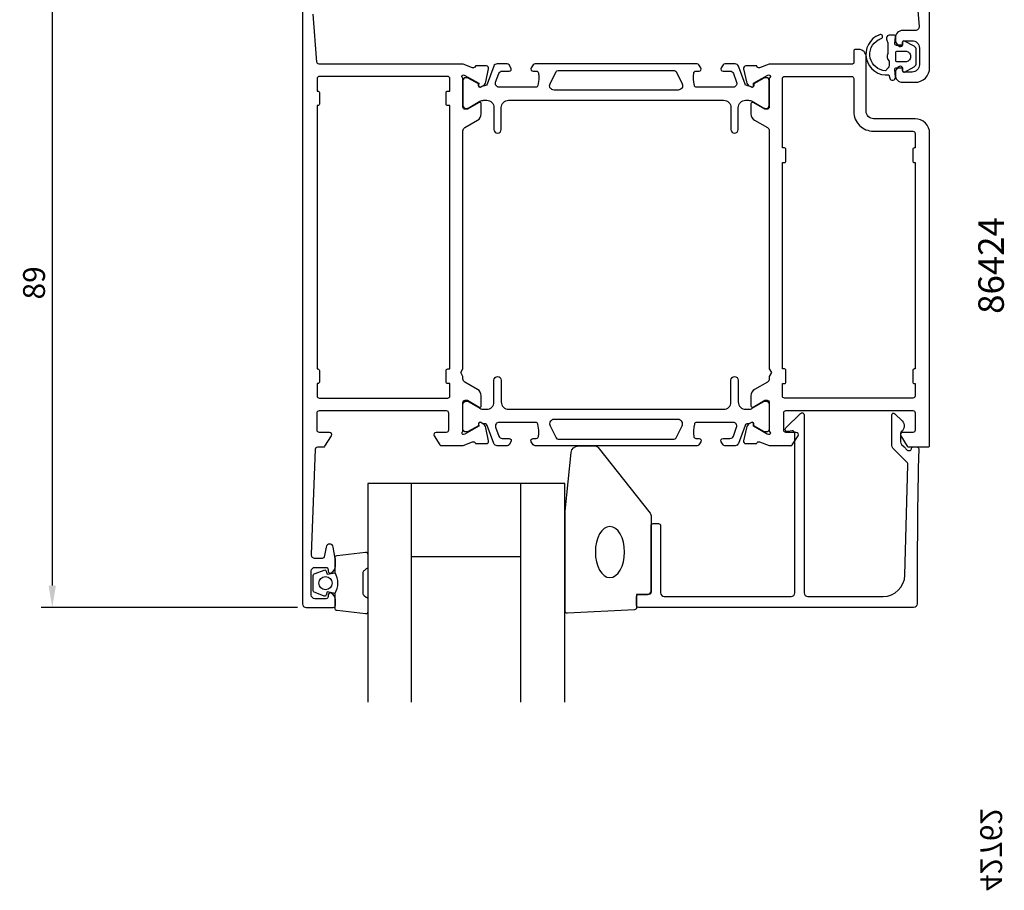
# Model space of a CAD drawing. Extents: x -111 to 81, y -209 to 51.
# Drawn here: x -111 to 24, y -209 to -89 of the extents above; entities that cross this region are included whole.
import ezdxf
from ezdxf.enums import TextEntityAlignment as Align

# ---------------------------------------------------------------- set-up
doc = ezdxf.new("R2010")
doc.units = 0
doc.header["$LTSCALE"] = 4
doc.layers.get('Defpoints').update_dxf_attribs({"linetype": 'CONTINUOUS'})
for name, color, linetype in [('sapa_artikelnr', 4, 'CONTINUOUS'), ('sapa_fogband', 2, 'CONTINUOUS'), ('sapa_glas', 4, 'CONTINUOUS'), ('sapa_matt', 1, 'CONTINUOUS'), ('sapa_profil', 7, 'CONTINUOUS')]:
    doc.layers.add(name, color=color, linetype=linetype)
doc.styles.add('BYGG-036634$0$STANDARD', font='txt')
doc.styles.add('ISO', font='isocpeur.ttf')
doc.dimstyles.new('MASKIN', dxfattribs={"dimscale": 0, "dimtxt": 3, "dimasz": 3, "dimexe": 1.5, "dimexo": 1.5, "dimgap": 1, "dimtad": 1, "dimdec": 8, "dimlfac": -1, "dimdsep": 46, "dimtxsty": 'ISO', "dimcen": -5, "dimclrd": 256, "dimclre": 256, "dimclrt": 2, "dimazin": 2, "dimtfac": 1, "dimtdec": 8, "dimtmove": 0, "dimatfit": 3, "dimfxl": 1.5, "dimtolj": 1, "dimarcsym": 0})

# ---------------------------------------------------------------- blocks, each defined once
blk = doc.blocks.new('*D124')
at = {"layer": 'Defpoints', "color": 0, "transparency": 16777216}
for p in [(-70.2, -81), (-106.83, -170), (-71.7, -170)]:
    blk.add_point(p, dxfattribs=at)
at = {"layer": 'sapa_matt', "lineweight": -2, "transparency": 16777216}
for p, q in [((-71.7, -81), (-108.33, -81)), ((-106.83, -84), (-106.83, -167)), ((-73.2, -170), (-108.33, -170))]:
    blk.add_line(p, q, dxfattribs=at)
at = {"layer": 'sapa_matt', "transparency": 16777216}
for points in [[(-107.33, -84), (-106.33, -84), (-106.83, -81)], [(-107.33, -167), (-106.33, -167), (-106.83, -170)]]:
    blk.add_solid(points, dxfattribs=at)
at = {"layer": 'sapa_matt', "color": 2, "transparency": 16777216, "insert": (-109.33, -125.5), "char_height": 3, "attachment_point": 5, "rotation": 90, "style": 'ISO'}
blk.add_mtext('\\A1;89', dxfattribs=at)

msp = doc.modelspace()

# ---------------------------------------------------------------- linework, layer by layer
at = {"layer": 'sapa_fogband', "color": 2, "elevation": 0.00000002}
for points in [[(9.57301692, -92.91582034), (8.92525136, -92.91582034, -0.4416942458), (8.72611388, -92.69726598), (8.81582994, -91.7343747, 0.4416942458), (8.61669246, -91.51582034), (8.06671012, -91.51582034, 0.5445962197), (7.61097322, -92.22149938), (7.77301692, -92.58055054), (7.77301692, -94.05350978, 0.3364379235), (7.96052374, -95.12525351), (7.96052374, -95.68711714, -0.1919812373), (7.82339136, -96.03110419), (7.45191389, -96.42297112, -0.7523758382), (6.46334271, -92.18254131, -0.0207382539), (6.96657384, -91.93682209, 0.9101880451), (6.614827, -91.47952252, 0.8808478876), (7.9162194, -96.98878882), (8.03158737, -97.41934796, 0.916331174), (8.81643558, -97.28095804), (8.72477314, -96.23325149, -0.4400105309), (8.92401208, -96.01582034), (9.77301692, -96.01582034), (9.77301692, -96.41582034, 0.5693809839), (10.06883329, -96.59137438), (11.36046604, -95.88640878, 0.2743878131), (11.67301692, -95.35974665), (11.67301692, -93.57189403, 0.2743878131), (11.36046604, -93.04523189), (10.06883329, -92.34026629, 0.5693809839), (9.77301692, -92.51582034), (9.77301692, -92.91582034), (8.92401208, -92.91582034)], [(10.87301692, -94.41582034), (10.87301692, -94.51582034, -0.4142135624), (10.17301692, -95.21582034), (9.07301692, -95.21582034, -0.4142135624), (8.87301692, -95.01582034), (8.87301692, -93.91582034, -0.4142135624), (9.07301692, -93.71582034), (10.17301692, -93.71582034, -0.4142135624)]]:
    msp.add_lwpolyline(points, format="xyb", close=True, dxfattribs=at)
at = {"layer": 'sapa_glas'}
for p, q in [((-57.55000007, -183), (-57.55000007, -153)), ((-42.55000007, -183), (-42.55000007, -153)), ((-57.55000007, -163), (-42.55000007, -163))]:
    msp.add_line(p, q, dxfattribs=at)
msp.add_lwpolyline([(-36.55000007, -183), (-36.55000007, -153), (-63.55000007, -153), (-63.55000007, -183)], dxfattribs=at)
at = {"layer": 'sapa_profil'}
msp.add_lwpolyline([(11.52964459, -83.76688022), (12.05548413, -90.344851, -0.446999), (11.55854013, -90.900051), (9.8, -90.900051, 0.414214), (8.8, -91.900051), (8.8, -92.167595, 0.28969), (9.371428, -93.071103, 0.55076), (9.8, -92.800051), (9.8, -92.500051, -0.414214), (10, -92.300051), (11.1, -92.300051, -0.414214), (12.1, -93.300051), (12.1, -95.6, -0.414214), (11.1, -96.6), (10, -96.6, -0.414214), (9.8, -96.4), (9.8, -96.100051, 0.55076), (9.371428, -95.828998, 0.28969), (8.8, -96.732506), (8.8, -97, 0.414214), (9.8, -98), (11.5, -98, 0.414214), (13.5, -96), (13.5, -31.2, 0.4142135624)], format="xyb", dxfattribs=at)
at = {"layer": 'sapa_profil', "elevation": 0.1}
msp.add_lwpolyline([(-72.49999999, -82.99999999), (-72.49999999, -169.49999999, 0.414214), (-71.99999999, -169.99999999), (-68.29999999, -169.99999999, 0.414214), (-67.99999999, -169.69999999), (-67.99999999, -168.93245499, 0.28969), (-68.57142799, -168.02894699, 0.55076), (-68.99999999, -168.29999999), (-68.99999999, -168.49999999, -0.414214), (-69.29999999, -168.79999999), (-70.79999999, -168.79999999, -0.414214), (-71.29999999, -168.29999999), (-71.29999999, -164.99999999, -0.414214), (-70.79999999, -164.49999999), (-69.29999999, -164.49999999, -0.414214), (-68.99999999, -164.79999999), (-68.99999999, -164.99999999, 0.55076), (-68.57142799, -165.27105199, 0.28969), (-67.99999999, -164.36754399), (-67.99999999, -163.37007299, 0.043661), (-68.00759599, -163.28324799), (-68.28444199, -161.71317599, 0.8391), (-69.26924999, -161.71317599), (-69.47619499, -162.88682399, -0.36397), (-69.96859899, -163.29999999), (-70.77999999, -163.29999999, -0.437328), (-71.27846899, -162.76090499), (-70.71167051, -148.28784672, -0.4023941355), (-70.41191678, -147.99999999), (-69.61138299, -147.99999999, 0.259681), (-69.44135199, -147.90530699), (-68.54495299, -146.45795999, 0.587703), (-68.79999999, -145.99999999), (-70.19999999, -145.99999999, -0.414214), (-70.49999999, -145.69999999), (-70.49999999, -143.29999999, -0.414214), (-70.19999999, -142.99999999), (-52.79999999, -142.99999999, -0.414214), (-52.49999999, -143.29999999), (-52.49999999, -145.69999999, -0.414214), (-52.79999999, -145.99999999), (-54.19999999, -145.99999999, 0.5920054161), (-54.45300851, -146.46120333), (-53.65895548, -147.70746899, 0.2562769853), (-53.49028297, -147.79999999), (-50.49595165, -147.79999999), (-49.17671865, -147.29010558, -0.4142135624), (-48.80253369, -147.49006962), (-48.78801529, -147.53791537), (-47.2849142, -147.53799898, 0.4769755327), (-46.98266138, -147.1663421), (-47.36410798, -145.35311163, 0.2216946626), (-47.76991688, -144.8122318), (-48.05459916, -144.66009789, 0.5773502692), (-48.34875547, -144.84305163), (-48.3381941, -145.16480936), (-50.22403779, -146.2493738), (-50.41542079, -146.30744744, -0.7625858545), (-50.59999999, -145.97712136, 0.2134217653), (-50.49999999, -145.75351456), (-50.49999999, -141.90072816, -0.4142135624), (-50.19999999, -141.60072816), (-49.89999999, -141.60072816), (-48.29999999, -142.52448859, 0.5773502692), (-47.99999999, -142.35128351), (-47.99999999, -140.96564286, 0.2679491924), (-48.49999999, -140.09961746), (-50.24999999, -139.08925449, -0.2679491924), (-50.49999999, -138.65624179), (-50.49999999, -138.31961524), (-50.79999999, -137.79999999), (-50.49999999, -137.28038475), (-50.49999999, -104.6437582, -0.2679491924), (-50.24999999, -104.2107455), (-48.49999999, -103.20038253, 0.2679491924), (-47.99999999, -102.33435713), (-47.99999999, -100.94871648, 0.5773502692), (-48.29999999, -100.7755114), (-49.89999999, -101.69927183), (-50.19999999, -101.69927183, -0.4142135624), (-50.49999999, -101.39927183), (-50.49999999, -97.54648542, 0.2134217653), (-50.59999999, -97.32287863, -0.7625858545), (-50.41542079, -96.99255255), (-50.22403779, -97.05062618), (-48.3381941, -98.13519063), (-48.34875547, -98.45694836, 0.5773502692), (-48.05459916, -98.6399021), (-47.76991688, -98.48776819, 0.2216946626), (-47.36410798, -97.94688836), (-46.98266138, -96.13365789, 0.4769755327), (-47.2849142, -95.76200101), (-48.78801529, -95.76208462), (-48.80253369, -95.80993037, -0.4142135624), (-49.17671865, -96.00989441), (-50.49595165, -95.49999999), (-70.23147839, -95.49999999, -0.382171209), (-70.52964458, -95.23311978), (-71.05548412, -88.65514899, -0.446999)], format="xyb", dxfattribs=at)
at = {"layer": 'sapa_profil'}
for points in [[(-8.49999999, -97.54500924), (-8.49999999, -101.39779565, -0.4142135624), (-8.79999999, -101.69779565), (-9.09999999, -101.69779565), (-10.69999999, -100.77403522, 0.5773502692), (-10.99999999, -100.9472403), (-10.99999999, -102.33288095, 0.2679491924), (-10.49999999, -103.19890635), (-8.75, -104.20926932, -0.2679491932), (-8.5, -104.64228202), (-8.5, -137.28038476), (-8.2, -137.8), (-8.5, -138.31961524), (-8.5, -138.65771797, -0.2679491916), (-8.74999999, -139.09073068), (-10.49999999, -140.10109365, 0.2679491924), (-10.99999999, -140.96711905), (-10.99999999, -142.3527597, 0.5773502692), (-10.69999999, -142.52596478), (-9.09999999, -141.60220435), (-8.79999999, -141.60220435, -0.4142135624), (-8.49999999, -141.90220435), (-8.49999999, -145.75499075, 0.2134217653), (-8.39999999, -145.97859755, -0.7625858545), (-8.5845792, -146.30892363), (-8.7759622, -146.25084999), (-10.66180589, -145.16628555), (-10.65124452, -144.84452782, 0.5773502692), (-10.94540082, -144.66157408), (-11.2300831, -144.81370799, 0.2216946626), (-11.63589201, -145.35458782), (-12.01733861, -147.16781829, 0.4769755327), (-11.71508578, -147.53947517), (-10.2119847, -147.53939156), (-10.19746629, -147.49154581, -0.4142135624), (-9.82328134, -147.29158176), (-8.50786762, -147.8), (-5.50971675, -147.8, 0.2562769737), (-5.34104425, -147.707469), (-4.54699124, -146.4612035, 0.5920056181), (-4.8, -146), (-6.2, -146, -0.4142135624), (-6.5, -145.7), (-6.5, -143.3, -0.4142135624), (-6.2, -143), (11.2, -143, -0.4142135624), (11.5, -143.3), (11.5, -145.7, -0.4142135624), (11.2, -146), (9.8, -146, 0.5877032589), (9.54495378, -146.45796021), (10.44135276, -147.9053068, 0.2596812337), (10.61138357, -148), (13.3, -148, 0.4142135624), (13.5, -147.8), (13.5, -104.9999985, 0.4142135624), (11.5000015, -103), (5.79999926, -103, -0.4142135624), (4.8, -102.00000075), (4.8, -94.498981, 0.4142135624), (3.8, -93.498981), (3.30222485, -93.498981, 0.4142135624), (3.102225, -93.69898085), (3.102225, -95.29683156, -0.4146459924), (2.90192977, -95.49683134), (-8.50369656, -95.49838785), (-9.82328134, -96.00841823, -0.4142135624), (-10.19746629, -95.80845419), (-10.2119847, -95.76060844), (-11.71508578, -95.76052483, 0.4769755327), (-12.01733861, -96.13218171), (-11.63589201, -97.94541218, 0.2216946626), (-11.2300831, -98.48629201), (-10.94540082, -98.63842592, 0.5773502692), (-10.65124452, -98.45547218), (-10.66180589, -98.13371445), (-8.7759622, -97.04915), (-8.5845792, -96.99107637, -0.7625858545), (-8.39999999, -97.32140245, 0.2134217653)], [(11.50000001, -105), (11.50000001, -107), (11.40000001, -107, 0.4142135624), (11.20000001, -107.2), (11.20000001, -108.8, 0.4142135624), (11.40000001, -109), (11.50000001, -109), (11.50000001, -137.3), (11.40000001, -137.3, 0.4142135624), (11.20000001, -137.5), (11.20000001, -139.1, 0.4142135624), (11.40000001, -139.3), (11.50000001, -139.3), (11.50000001, -141, -0.4142135624), (11.20000001, -141.3), (-6.39999999, -141.3, -0.4142135624), (-6.69999999, -141), (-6.69999999, -139.3), (-6.39999999, -139.3, 0.4142135624), (-6.19999999, -139.1), (-6.19999999, -137.5, 0.4142135624), (-6.39999999, -137.3), (-6.69999999, -137.3), (-6.69999999, -109), (-6.39999999, -109, 0.4142135624), (-6.19999999, -108.8), (-6.19999999, -107.2, 0.4142135624), (-6.39999999, -107), (-6.69999999, -107), (-6.69999999, -97.5, -0.4142135624), (-6.39999999, -97.2), (2.8, -97.2, -0.4142135624), (3.1, -97.5), (3.1, -102.00000075, 0.4142135624), (5.79999926, -104.7), (11.20000001, -104.7, -0.4142135624)]]:
    msp.add_lwpolyline(points, format="xyb", close=True, dxfattribs=at)
at = {"layer": 'sapa_profil', "color": 4}
for points in [[(-43.91761118, -96.01425451), (-44.18163446, -95.60769431, 0.2539676465), (-44.43323563, -95.47108603), (-45.81473521, -95.47108603, 0.3152987889), (-46.28458152, -95.80007595), (-47.18025046, -98.26090614, -0.2694959974), (-47.41176951, -98.45403812, -0.061268638), (-47.70444494, -98.46762149), (-48.05386312, -98.66935817, -0.5773502692), (-48.36886312, -98.48749283), (-48.36886312, -98.2203783), (-49.76739082, -97.41169484, 0.1318219889), (-49.91756392, -97.37140245), (-50.09999999, -97.37140245, 0.4142135624), (-50.49999999, -97.77140245), (-50.49999999, -101.17140245, 0.4142135624), (-50.09999999, -101.57140245), (-49.92038475, -101.57140245, 0.1316524976), (-49.77038475, -101.53121007), (-48.16624685, -100.60506062, -0.1316524976), (-47.66624685, -100.47108603), (-47.24999999, -100.47108603, -0.4142135624), (-46.24999999, -101.47108603), (-46.24999999, -104.47108603, 0.999999683), (-45.24999999, -104.47108603), (-45.24999999, -101.47108603, -0.4142135624), (-44.24999999, -100.47108603), (-14.74999999, -100.47108603, -0.4142135624), (-13.74999999, -101.47108603), (-13.74999999, -104.47108603, 1), (-12.74999999, -104.47108603), (-12.74999999, -101.47108603, -0.4142135624), (-11.74999999, -100.47108603), (-11.33375313, -100.47108603, -0.1316524976), (-10.83375313, -100.60506062), (-9.22961524, -101.53121007, 0.1316524976), (-9.07961524, -101.57140245), (-8.89999999, -101.57140245, 0.4142135624), (-8.49999999, -101.17140245), (-8.49999999, -97.77140245, 0.4142135624), (-8.89999999, -97.37140245), (-9.08243606, -97.37140245, 0.1318219889), (-9.23260917, -97.41169484), (-10.63113687, -98.2203783), (-10.63113687, -98.48749283, -0.5773502692), (-10.94613687, -98.66935817), (-11.29555504, -98.46762149, -0.0612687674), (-11.58823048, -98.45403812, -0.2694959974), (-11.81974952, -98.26090614), (-12.71541846, -95.80007595, 0.3152987889), (-13.18526477, -95.47108603), (-14.56676436, -95.47108603, 0.2539676465), (-14.81836553, -95.60769431), (-15.08238881, -96.01425451, 0.5862177598), (-14.82664699, -96.47108603), (-13.88547231, -96.47108603, -0.3152987889), (-13.415626, -96.80007595), (-12.97886172, -98.00007595, -0.5205670506), (-13.44870803, -98.67108603), (-18.46514897, -98.67108603, -0.3702522326), (-18.76167233, -98.41662607, -0.098236533), (-18.85212509, -96.7289393, -0.3735060175), (-18.55510042, -96.47108603), (-18.12664699, -96.47108603, 0.5920056181), (-17.87363824, -96.00988252), (-18.13482231, -95.60769431, 0.2539676465), (-18.38642348, -95.47108603), (-40.6135765, -95.47108603, 0.2539676465), (-40.86517767, -95.60769431), (-41.12636175, -96.00988252, 0.5920055144), (-40.87335299, -96.47108603), (-40.44489952, -96.471086, -0.3735060175), (-40.14787485, -96.72893927, -0.0355900684), (-40.10398128, -97.34481286, -0.0624282004), (-40.23832761, -98.41662605, -0.3702522326), (-40.53485097, -98.671086), (-45.55129195, -98.67108603, -0.5205670506), (-46.02113826, -98.00007595), (-45.58437398, -96.80007595, -0.3152987889), (-45.11452767, -96.47108603), (-44.17335299, -96.47108603, 0.5862175119), (-43.91761106, -96.0142547, -0.0000002085)], [(-43.91761118, -147.28574548), (-44.18163446, -147.69230568, -0.2539676465), (-44.43323563, -147.82891397), (-45.81473521, -147.82891397, -0.3152987889), (-46.28458152, -147.49992404), (-47.18025046, -145.03909385, 0.2694959974), (-47.41176951, -144.84596188, 0.061268638), (-47.70444494, -144.83237851), (-48.05386312, -144.63064183, 0.5773502692), (-48.36886312, -144.81250716), (-48.36886312, -145.07962169), (-49.76739082, -145.88830515, -0.1318219889), (-49.91756392, -145.92859755), (-50.09999999, -145.92859755, -0.4142135624), (-50.49999999, -145.52859755), (-50.49999999, -142.12859755, -0.4142135624), (-50.09999999, -141.72859755), (-49.92038475, -141.72859755, -0.1316524976), (-49.77038475, -141.76878993), (-48.16624685, -142.69493937, 0.1316524976), (-47.66624685, -142.82891397), (-47.24999999, -142.82891397, 0.4142135624), (-46.24999999, -141.82891397), (-46.24999999, -138.82891397, -0.999999683), (-45.24999999, -138.82891397), (-45.24999999, -141.82891397, 0.4142135624), (-44.24999999, -142.82891397), (-14.74999999, -142.82891397, 0.4142135624), (-13.74999999, -141.82891397), (-13.74999999, -138.82891397, -1), (-12.74999999, -138.82891397), (-12.74999999, -141.82891397, 0.4142135624), (-11.74999999, -142.82891397), (-11.33375313, -142.82891397, 0.1316524976), (-10.83375313, -142.69493937), (-9.22961524, -141.76878993, -0.1316524976), (-9.07961524, -141.72859755), (-8.89999999, -141.72859755, -0.4142135624), (-8.49999999, -142.12859755), (-8.49999999, -145.52859755, -0.4142135624), (-8.89999999, -145.92859755), (-9.08243606, -145.92859755, -0.1318219889), (-9.23260917, -145.88830515), (-10.63113687, -145.07962169), (-10.63113687, -144.81250716, 0.5773502692), (-10.94613687, -144.63064183), (-11.29555504, -144.83237851, 0.0612687674), (-11.58823048, -144.84596188, 0.2694959974), (-11.81974952, -145.03909385), (-12.71541846, -147.49992404, -0.3152987889), (-13.18526477, -147.82891397), (-14.56676436, -147.82891397, -0.2539676465), (-14.81836553, -147.69230568), (-15.08238881, -147.28574548, -0.5862177598), (-14.82664699, -146.82891397), (-13.88547231, -146.82891397, 0.3152987889), (-13.415626, -146.49992404), (-12.97886172, -145.29992404, 0.5205670506), (-13.44870803, -144.62891397), (-18.46514897, -144.62891397, 0.3702522326), (-18.76167233, -144.88337392, 0.098236533), (-18.85212509, -146.5710607, 0.3735060175), (-18.55510042, -146.82891397), (-18.12664699, -146.82891397, -0.5920056181), (-17.87363824, -147.29011747), (-18.13482231, -147.69230568, -0.2539676465), (-18.38642348, -147.82891397), (-40.6135765, -147.82891397, -0.2539676465), (-40.86517767, -147.69230568), (-41.12636175, -147.29011747, -0.5920055144), (-40.87335299, -146.82891397), (-40.44489952, -146.828914, 0.3735060175), (-40.14787485, -146.57106072, 0.0355900684), (-40.10398128, -145.95518714, 0.0624282004), (-40.23832761, -144.88337395, 0.3702522326), (-40.53485097, -144.628914), (-45.55129195, -144.62891397, 0.5205670506), (-46.02113826, -145.29992404), (-45.58437398, -146.49992404, 0.3152987889), (-45.11452767, -146.82891397), (-44.17335299, -146.82891397, -0.5862175119), (-43.91761106, -147.2857453, 0.0000002085)]]:
    msp.add_lwpolyline(points, format="xyb", close=True, dxfattribs=at)
at = {"layer": 'sapa_profil', "elevation": 0.1}
msp.add_lwpolyline([(-52.79999999, -139.09999999), (-52.79999999, -137.49999999, -0.4142135624), (-52.59999999, -137.29999999), (-52.29999991, -137.29999999), (-52.29999991, -101.19999999), (-52.59999999, -101.19999999, -0.4142135624), (-52.79999999, -100.99999999), (-52.79999999, -99.39999999, -0.4142135624), (-52.59999999, -99.19999999), (-52.29999991, -99.19999999), (-52.29999991, -97.49999999, 0.4142135624), (-52.59999991, -97.19999999), (-70.19999999, -97.19999999, 0.4142135624), (-70.49999999, -97.49999999), (-70.49999999, -99.19999999), (-70.39999999, -99.19999999, -0.4142135624), (-70.19999999, -99.39999999), (-70.19999999, -100.99999999, -0.4142135624), (-70.39999999, -101.19999999), (-70.49999999, -101.19999999), (-70.49999999, -137.29999999), (-70.39999999, -137.29999999, -0.4142135624), (-70.19999999, -137.49999999), (-70.19999999, -139.09999999, -0.4142135624), (-70.39999999, -139.29999999), (-70.49999999, -139.29999999), (-70.49999999, -140.99999999, 0.4142135624), (-70.19999999, -141.29999999), (-52.59999991, -141.29999999, 0.4142135624), (-52.29999991, -140.99999999), (-52.29999991, -139.29999999), (-52.59999999, -139.29999999, -0.4142135624)], format="xyb", close=True, dxfattribs=at)
at = {"layer": 'sapa_profil', "color": 4}
for points in [[(-20.45067087, -98.20336711, -0.5571646429), (-20.98763137, -99.07108603), (-38.01236861, -99.07108603, -0.5571645048), (-38.54932923, -98.20336734), (-37.71862214, -96.53722668, -0.284385814), (-37.45014183, -96.37108603), (-21.54985815, -96.37108603, -0.284385814), (-21.28137785, -96.53722668), (-20.45067076, -98.20336734)], [(-20.45067087, -145.09663288, 0.5571646429), (-20.98763137, -144.22891397), (-38.01236861, -144.22891397, 0.5571645048), (-38.54932923, -145.09663266), (-37.71862214, -146.76277331, 0.284385814), (-37.45014183, -146.92891397), (-21.54985815, -146.92891397, 0.284385814), (-21.28137785, -146.76277331), (-20.45067076, -145.09663266)]]:
    msp.add_lwpolyline(points, format="xyb", dxfattribs=at)
at = {"layer": 'sapa_profil', "linetype": 'Continuous'}
msp.add_lwpolyline([(10.10779703, -165.58311288), (10.52736052, -150.44457742, 0.2061234515), (10.38110583, -150.07717189), (8.45038055, -148.14644661, -0.1989123674), (8.30393394, -147.79289322), (8.30393394, -143.61211518, -0.6681786379), (8.73071063, -143.43533848), (9.71790967, -144.42253752, -0.4584832903), (9.60530773, -145.93373634, 0.2378770156), (9.50393394, -146.13475934), (9.50393394, -147.29583694, 0.1989123674), (9.65038055, -147.64939033), (10.00099021, -148), (10.42794704, -148.42680759, 0.1988669396), (10.60469283, -148.5), (10.75116604, -148.5, 0.4142135624), (11.00116504, -148.250001), (11.00116504, -148.25, -0.4142135624), (11.25116504, -148), (11.75006485, -148, -0.4209003451), (12.00000001, -148.25569351, 0.0067990255), (11.80503095, -169.49779017, -0.4155086473), (11.30503583, -170), (-26.3946214, -170, -0.4142135624), (-26.6946214, -169.7), (-26.6946214, -168.5, -0.4142135624), (-26.3946214, -168.2), (-25.1946214, -168.2, 0.4142135624), (-24.6946214, -167.7), (-24.6946214, -158.8, -0.4142135624), (-24.3946214, -158.5), (-23.6946214, -158.5, -0.4142135624), (-23.3946214, -158.8), (-23.3946214, -168, 0.4142135624), (-22.8946214, -168.5), (-5.49606606, -168.5, 0.4142135624), (-4.99606606, -168), (-4.99606606, -146.08582708, 0.4663076582), (-5.34816052, -145.79038475), (-5.94397161, -145.89544232, -0.7332303363), (-6.2081981, -145.38786796), (-4.2081981, -143.38786796, -0.6681786379), (-3.69606606, -143.6), (-3.69606606, -168, 0.4142135624), (-3.19606606, -168.5), (7.10894854, -168.5, 0.4061212135)], format="xyb", close=True, dxfattribs=at)
at = {"layer": 'sapa_profil', "color": 2}
for points in [[(-24.6946214, -157.58121923), (-24.6946214, -167.9, -0.4142135624), (-24.9946214, -168.2), (-26.6946214, -168.2), (-26.6946214, -170.01370009, -0.4005932429), (-26.98060883, -170.31337266), (-36.18060883, -170.79967257, -0.4279663351), (-36.4946214, -170.5), (-36.4946214, -156.81953535, -0.0195279011), (-36.49309721, -156.7805242), (-35.66677617, -148.7719777, -0.3915187749), (-34.66982456, -147.85), (-32.37512794, -147.85, -0.2613472755), (-31.94841625, -148.08939084), (-24.84119801, -157.06000093, -0.1379343941)], [(-68.05000007, -168.05637243, 0.2857142857), (-68.05000007, -165.25637243), (-68.05000007, -163.18259227, -0.388260013), (-67.77678935, -162.88379077), (-63.87678935, -162.41758084, -0.4406523139), (-63.55000007, -162.71638234), (-63.55000007, -164.42617434, -0.3394542589), (-63.77235436, -164.71595209), (-63.98994014, -164.91833181, 0.3394542589), (-64.21229443, -165.20810956), (-64.21229443, -168.10463531, 0.3394542589), (-63.98994014, -168.39441306), (-63.77235436, -168.59679278, -0.3394542589), (-63.55000007, -168.88657053), (-63.55000007, -170.59636253, -0.4406523139), (-63.87678935, -170.89516403), (-67.77678935, -170.4289541, -0.388260013), (-68.05000007, -170.1301526), (-68.05000007, -168.06796481)]]:
    msp.add_lwpolyline(points, format="xyb", close=True, dxfattribs=at)
msp.add_lwpolyline([(-68.05000007, -168.06796481), (-69.14091888, -167.87560639), (-69.25661842, -168.30740295, -0.4430158954), (-69.52009485, -168.44288), (-70.7905826, -167.96593181, -0.3125358529), (-71.05000007, -167.59145009), (-71.05000007, -165.72129478, -0.3125358529), (-70.7905826, -165.34681306), (-69.52009485, -164.86986487, -0.4430158954), (-69.25661842, -165.00534192), (-69.14091888, -165.43713848), (-68.05000007, -165.24487243)], format="xyb", dxfattribs=at)
msp.add_circle((-69.35800649, -166.66796481), 0.9, dxfattribs=at)
at = {"layer": 'sapa_profil', "color": 2, "extrusion": (0, 0, -1)}
msp.add_ellipse((-30.34462141, -162.4), major_axis=(0, 3.5), ratio=0.5714285714, start_param=3.1415926536, end_param=9.4247779608, dxfattribs=at)

# ---------------------------------------------------------------- texts
at = {"layer": 'sapa_artikelnr', "color": 4, "style": 'BYGG-036634$0$STANDARD', "text_generation_flag": 4}
msp.add_text('42762', height=3, rotation=90, dxfattribs=at).set_placement((21.55119231, -203.17988547), align=Align.MIDDLE)
at = {"layer": 'sapa_artikelnr', "insert": (20.18136715, -129.74241256), "char_height": 3.5, "width": 19.1181688674, "attachment_point": 1, "rotation": 90, "style": 'ISO'}
msp.add_mtext('86424', dxfattribs=at)

# ---------------------------------------------------------------- dimensions: what is measured, and where the dimension line sits
at = {"layer": 'sapa_matt'}
dim = msp.add_linear_dim(base=(-106.8283286203, -170.0000000037), p1=(-70.1999491424, -81.0000000039), p2=(-71.6999476483, -170.0000000037), angle=90, dimstyle='MASKIN', override={"dimscale": 1, "dimtmove": 1}, dxfattribs=at)
dim.commit()
dim.dimension.update_dxf_attribs({"geometry": '*D124', "text_midpoint": (-109.3283286203, -125.5000000038)})

doc.saveas('drawing.dxf')
